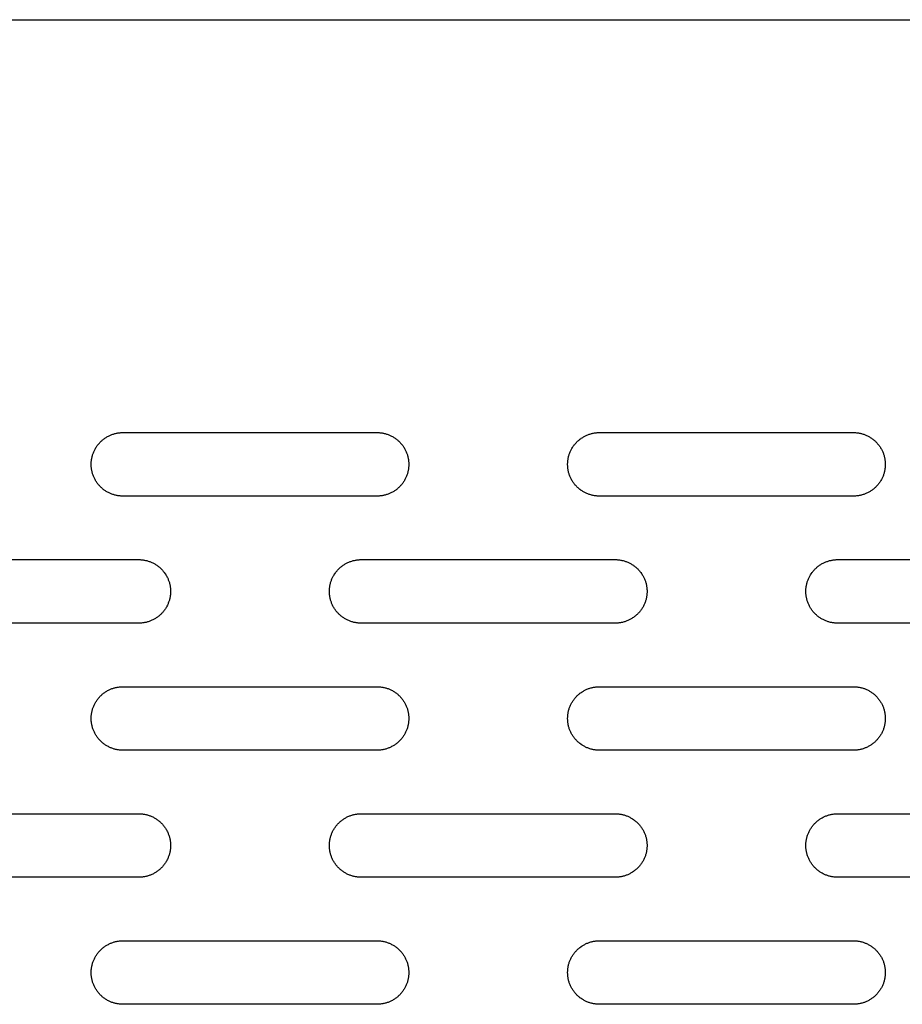
# Model space of a CAD drawing. Units: millimetres. Extents: x -3148 to 3039, y -1750 to 1750.
# Drawn here: x 753 to 892, y 95 to 250 of the extents above; entities that cross this region are included whole.
import ezdxf

# ---------------------------------------------------------------- set-up
doc = ezdxf.new("R2010")
doc.units = ezdxf.units.MM
doc.layers.add('FIT2005EZ', color=30, linetype='Continuous', true_color=0xff7f00)

msp = doc.modelspace()

# ---------------------------------------------------------------- linework, layer by layer
at = {"layer": 'FIT2005EZ', "color": 30, "lineweight": -3, "true_color": 0xff7f00}
for points in [[(-1010.71, 250), (1010.71, 250)], [(769.49, 175), (769.38, 175), (769.27, 175), (769.16, 175.01), (769.04, 175.02), (768.93, 175.03), (768.81, 175.05), (768.7, 175.06), (768.58, 175.08), (768.47, 175.11), (768.35, 175.13), (768.23, 175.16), (768.12, 175.19), (768, 175.23), (767.88, 175.27), (767.77, 175.31), (767.65, 175.35), (767.54, 175.4), (767.42, 175.45), (767.31, 175.5), (767.2, 175.56), (767.08, 175.62), (766.97, 175.68), (766.87, 175.75), (766.76, 175.82), (766.65, 175.89), (766.55, 175.96), (766.44, 176.04), (766.34, 176.12), (766.24, 176.2), (766.15, 176.29), (766.05, 176.37), (765.96, 176.46), (765.87, 176.56), (765.78, 176.65), (765.69, 176.75), (765.61, 176.85), (765.53, 176.95), (765.45, 177.05), (765.38, 177.16), (765.31, 177.26), (765.24, 177.37), (765.17, 177.48), (765.11, 177.59), (765.05, 177.7), (765, 177.82), (764.94, 177.93), (764.89, 178.04), (764.84, 178.16), (764.8, 178.28), (764.76, 178.39), (764.72, 178.51), (764.69, 178.62), (764.65, 178.74), (764.63, 178.86), (764.6, 178.97), (764.58, 179.09), (764.56, 179.21), (764.54, 179.32), (764.53, 179.44), (764.51, 179.55), (764.5, 179.66), (764.5, 179.78), (764.49, 179.89), (764.49, 180), (764.49, 180.11), (764.5, 180.22), (764.5, 180.34), (764.51, 180.45), (764.53, 180.56), (764.54, 180.68), (764.56, 180.79), (764.58, 180.91), (764.6, 181.03), (764.63, 181.14), (764.65, 181.26), (764.69, 181.38), (764.72, 181.49), (764.76, 181.61), (764.8, 181.72), (764.84, 181.84), (764.89, 181.96), (764.94, 182.07), (765, 182.18), (765.05, 182.3), (765.11, 182.41), (765.17, 182.52), (765.24, 182.63), (765.31, 182.74), (765.38, 182.84), (765.45, 182.95), (765.53, 183.05), (765.61, 183.15), (765.69, 183.25), (765.78, 183.35), (765.87, 183.44), (765.96, 183.54), (766.05, 183.63), (766.15, 183.71), (766.24, 183.8), (766.34, 183.88), (766.44, 183.96), (766.55, 184.04), (766.65, 184.11), (766.76, 184.18), (766.87, 184.25), (766.97, 184.32), (767.08, 184.38), (767.2, 184.44), (767.31, 184.5), (767.42, 184.55), (767.54, 184.6), (767.65, 184.65), (767.77, 184.69), (767.88, 184.73), (768, 184.77), (768.12, 184.81), (768.23, 184.84), (768.35, 184.87), (768.47, 184.89), (768.58, 184.92), (768.7, 184.94), (768.81, 184.95), (768.93, 184.97), (769.04, 184.98), (769.16, 184.99), (769.27, 185), (769.38, 185), (769.49, 185)], [(769.49, 185), (809.49, 185)], [(809.49, 185), (809.6, 185), (809.72, 185), (809.83, 184.99), (809.94, 184.98), (810.06, 184.97), (810.17, 184.95), (810.29, 184.94), (810.4, 184.92), (810.52, 184.89), (810.64, 184.87), (810.75, 184.84), (810.87, 184.81), (810.99, 184.77), (811.1, 184.73), (811.22, 184.69), (811.33, 184.65), (811.45, 184.6), (811.56, 184.55), (811.68, 184.5), (811.79, 184.44), (811.9, 184.38), (812.01, 184.32), (812.12, 184.25), (812.23, 184.18), (812.34, 184.11), (812.44, 184.04), (812.54, 183.96), (812.64, 183.88), (812.74, 183.8), (812.84, 183.71), (812.94, 183.63), (813.03, 183.54), (813.12, 183.44), (813.21, 183.35), (813.29, 183.25), (813.37, 183.15), (813.45, 183.05), (813.53, 182.95), (813.61, 182.84), (813.68, 182.74), (813.75, 182.63), (813.81, 182.52), (813.88, 182.41), (813.93, 182.3), (813.99, 182.18), (814.04, 182.07), (814.09, 181.96), (814.14, 181.84), (814.19, 181.72), (814.23, 181.61), (814.27, 181.49), (814.3, 181.38), (814.33, 181.26), (814.36, 181.14), (814.39, 181.03), (814.41, 180.91), (814.43, 180.79), (814.45, 180.68), (814.46, 180.56), (814.47, 180.45), (814.48, 180.34), (814.49, 180.22), (814.49, 180.11), (814.49, 180), (814.49, 179.89), (814.49, 179.78), (814.48, 179.66), (814.47, 179.55), (814.46, 179.44), (814.45, 179.32), (814.43, 179.21), (814.41, 179.09), (814.39, 178.97), (814.36, 178.86), (814.33, 178.74), (814.3, 178.62), (814.27, 178.51), (814.23, 178.39), (814.19, 178.28), (814.14, 178.16), (814.09, 178.04), (814.04, 177.93), (813.99, 177.82), (813.93, 177.7), (813.88, 177.59), (813.81, 177.48), (813.75, 177.37), (813.68, 177.26), (813.61, 177.16), (813.53, 177.05), (813.45, 176.95), (813.37, 176.85), (813.29, 176.75), (813.21, 176.65), (813.12, 176.56), (813.03, 176.46), (812.94, 176.37), (812.84, 176.29), (812.74, 176.2), (812.64, 176.12), (812.54, 176.04), (812.44, 175.96), (812.34, 175.89), (812.23, 175.82), (812.12, 175.75), (812.01, 175.68), (811.9, 175.62), (811.79, 175.56), (811.68, 175.5), (811.56, 175.45), (811.45, 175.4), (811.33, 175.35), (811.22, 175.31), (811.1, 175.27), (810.99, 175.23), (810.87, 175.19), (810.75, 175.16), (810.64, 175.13), (810.52, 175.11), (810.4, 175.08), (810.29, 175.06), (810.17, 175.05), (810.06, 175.03), (809.94, 175.02), (809.83, 175.01), (809.72, 175), (809.6, 175), (809.49, 175)], [(844.49, 175), (844.38, 175), (844.27, 175), (844.16, 175.01), (844.04, 175.02), (843.93, 175.03), (843.81, 175.05), (843.7, 175.06), (843.58, 175.08), (843.47, 175.11), (843.35, 175.13), (843.23, 175.16), (843.12, 175.19), (843, 175.23), (842.88, 175.27), (842.77, 175.31), (842.65, 175.35), (842.54, 175.4), (842.42, 175.45), (842.31, 175.5), (842.2, 175.56), (842.08, 175.62), (841.97, 175.68), (841.87, 175.75), (841.76, 175.82), (841.65, 175.89), (841.55, 175.96), (841.44, 176.04), (841.34, 176.12), (841.24, 176.2), (841.15, 176.29), (841.05, 176.37), (840.96, 176.46), (840.87, 176.56), (840.78, 176.65), (840.69, 176.75), (840.61, 176.85), (840.53, 176.95), (840.45, 177.05), (840.38, 177.16), (840.31, 177.26), (840.24, 177.37), (840.17, 177.48), (840.11, 177.59), (840.05, 177.7), (840, 177.82), (839.94, 177.93), (839.89, 178.04), (839.84, 178.16), (839.8, 178.28), (839.76, 178.39), (839.72, 178.51), (839.69, 178.62), (839.65, 178.74), (839.63, 178.86), (839.6, 178.97), (839.58, 179.09), (839.56, 179.21), (839.54, 179.32), (839.53, 179.44), (839.51, 179.55), (839.5, 179.66), (839.5, 179.78), (839.49, 179.89), (839.49, 180), (839.49, 180.11), (839.5, 180.22), (839.5, 180.34), (839.51, 180.45), (839.53, 180.56), (839.54, 180.68), (839.56, 180.79), (839.58, 180.91), (839.6, 181.03), (839.63, 181.14), (839.65, 181.26), (839.69, 181.38), (839.72, 181.49), (839.76, 181.61), (839.8, 181.72), (839.84, 181.84), (839.89, 181.96), (839.94, 182.07), (840, 182.18), (840.05, 182.3), (840.11, 182.41), (840.17, 182.52), (840.24, 182.63), (840.31, 182.74), (840.38, 182.84), (840.45, 182.95), (840.53, 183.05), (840.61, 183.15), (840.69, 183.25), (840.78, 183.35), (840.87, 183.44), (840.96, 183.54), (841.05, 183.63), (841.15, 183.71), (841.24, 183.8), (841.34, 183.88), (841.44, 183.96), (841.55, 184.04), (841.65, 184.11), (841.76, 184.18), (841.87, 184.25), (841.97, 184.32), (842.08, 184.38), (842.2, 184.44), (842.31, 184.5), (842.42, 184.55), (842.54, 184.6), (842.65, 184.65), (842.77, 184.69), (842.88, 184.73), (843, 184.77), (843.12, 184.81), (843.23, 184.84), (843.35, 184.87), (843.47, 184.89), (843.58, 184.92), (843.7, 184.94), (843.81, 184.95), (843.93, 184.97), (844.04, 184.98), (844.16, 184.99), (844.27, 185), (844.38, 185), (844.49, 185)], [(844.49, 185), (884.49, 185)], [(884.49, 185), (884.6, 185), (884.72, 185), (884.83, 184.99), (884.94, 184.98), (885.06, 184.97), (885.17, 184.95), (885.29, 184.94), (885.4, 184.92), (885.52, 184.89), (885.64, 184.87), (885.75, 184.84), (885.87, 184.81), (885.99, 184.77), (886.1, 184.73), (886.22, 184.69), (886.33, 184.65), (886.45, 184.6), (886.56, 184.55), (886.68, 184.5), (886.79, 184.44), (886.9, 184.38), (887.01, 184.32), (887.12, 184.25), (887.23, 184.18), (887.34, 184.11), (887.44, 184.04), (887.54, 183.96), (887.64, 183.88), (887.74, 183.8), (887.84, 183.71), (887.94, 183.63), (888.03, 183.54), (888.12, 183.44), (888.21, 183.35), (888.29, 183.25), (888.37, 183.15), (888.45, 183.05), (888.53, 182.95), (888.61, 182.84), (888.68, 182.74), (888.75, 182.63), (888.81, 182.52), (888.88, 182.41), (888.93, 182.3), (888.99, 182.18), (889.04, 182.07), (889.09, 181.96), (889.14, 181.84), (889.19, 181.72), (889.23, 181.61), (889.27, 181.49), (889.3, 181.38), (889.33, 181.26), (889.36, 181.14), (889.39, 181.03), (889.41, 180.91), (889.43, 180.79), (889.45, 180.68), (889.46, 180.56), (889.47, 180.45), (889.48, 180.34), (889.49, 180.22), (889.49, 180.11), (889.49, 180), (889.49, 179.89), (889.49, 179.78), (889.48, 179.66), (889.47, 179.55), (889.46, 179.44), (889.45, 179.32), (889.43, 179.21), (889.41, 179.09), (889.39, 178.97), (889.36, 178.86), (889.33, 178.74), (889.3, 178.62), (889.27, 178.51), (889.23, 178.39), (889.19, 178.28), (889.14, 178.16), (889.09, 178.04), (889.04, 177.93), (888.99, 177.82), (888.93, 177.7), (888.88, 177.59), (888.81, 177.48), (888.75, 177.37), (888.68, 177.26), (888.61, 177.16), (888.53, 177.05), (888.45, 176.95), (888.37, 176.85), (888.29, 176.75), (888.21, 176.65), (888.12, 176.56), (888.03, 176.46), (887.94, 176.37), (887.84, 176.29), (887.74, 176.2), (887.64, 176.12), (887.54, 176.04), (887.44, 175.96), (887.34, 175.89), (887.23, 175.82), (887.12, 175.75), (887.01, 175.68), (886.9, 175.62), (886.79, 175.56), (886.68, 175.5), (886.56, 175.45), (886.45, 175.4), (886.33, 175.35), (886.22, 175.31), (886.1, 175.27), (885.99, 175.23), (885.87, 175.19), (885.75, 175.16), (885.64, 175.13), (885.52, 175.11), (885.4, 175.08), (885.29, 175.06), (885.17, 175.05), (885.06, 175.03), (884.94, 175.02), (884.83, 175.01), (884.72, 175), (884.6, 175), (884.49, 175)], [(809.49, 175), (769.49, 175)], [(884.49, 175), (844.49, 175)], [(731.99, 165), (771.99, 165)], [(771.99, 165), (772.1, 165), (772.22, 165), (772.33, 164.99), (772.44, 164.98), (772.56, 164.97), (772.67, 164.95), (772.79, 164.94), (772.9, 164.92), (773.02, 164.89), (773.14, 164.87), (773.25, 164.84), (773.37, 164.81), (773.49, 164.77), (773.6, 164.73), (773.72, 164.69), (773.83, 164.65), (773.95, 164.6), (774.06, 164.55), (774.18, 164.5), (774.29, 164.44), (774.4, 164.38), (774.51, 164.32), (774.62, 164.25), (774.73, 164.18), (774.84, 164.11), (774.94, 164.04), (775.04, 163.96), (775.14, 163.88), (775.24, 163.8), (775.34, 163.71), (775.44, 163.63), (775.53, 163.54), (775.62, 163.44), (775.71, 163.35), (775.79, 163.25), (775.87, 163.15), (775.95, 163.05), (776.03, 162.95), (776.11, 162.84), (776.18, 162.74), (776.25, 162.63), (776.31, 162.52), (776.38, 162.41), (776.43, 162.3), (776.49, 162.18), (776.54, 162.07), (776.59, 161.96), (776.64, 161.84), (776.69, 161.72), (776.73, 161.61), (776.77, 161.49), (776.8, 161.38), (776.83, 161.26), (776.86, 161.14), (776.89, 161.03), (776.91, 160.91), (776.93, 160.79), (776.95, 160.68), (776.96, 160.56), (776.97, 160.45), (776.98, 160.34), (776.99, 160.22), (776.99, 160.11), (776.99, 160), (776.99, 159.89), (776.99, 159.78), (776.98, 159.66), (776.97, 159.55), (776.96, 159.44), (776.95, 159.32), (776.93, 159.21), (776.91, 159.09), (776.89, 158.97), (776.86, 158.86), (776.83, 158.74), (776.8, 158.62), (776.77, 158.51), (776.73, 158.39), (776.69, 158.28), (776.64, 158.16), (776.59, 158.04), (776.54, 157.93), (776.49, 157.82), (776.43, 157.7), (776.38, 157.59), (776.31, 157.48), (776.25, 157.37), (776.18, 157.26), (776.11, 157.16), (776.03, 157.05), (775.95, 156.95), (775.87, 156.85), (775.79, 156.75), (775.71, 156.65), (775.62, 156.56), (775.53, 156.46), (775.44, 156.37), (775.34, 156.29), (775.24, 156.2), (775.14, 156.12), (775.04, 156.04), (774.94, 155.96), (774.84, 155.89), (774.73, 155.82), (774.62, 155.75), (774.51, 155.68), (774.4, 155.62), (774.29, 155.56), (774.18, 155.5), (774.06, 155.45), (773.95, 155.4), (773.83, 155.35), (773.72, 155.31), (773.6, 155.27), (773.49, 155.23), (773.37, 155.19), (773.25, 155.16), (773.14, 155.13), (773.02, 155.11), (772.9, 155.08), (772.79, 155.06), (772.67, 155.05), (772.56, 155.03), (772.44, 155.02), (772.33, 155.01), (772.22, 155), (772.1, 155), (771.99, 155)], [(806.99, 155), (806.88, 155), (806.77, 155), (806.66, 155.01), (806.54, 155.02), (806.43, 155.03), (806.31, 155.05), (806.2, 155.06), (806.08, 155.08), (805.97, 155.11), (805.85, 155.13), (805.73, 155.16), (805.62, 155.19), (805.5, 155.23), (805.38, 155.27), (805.27, 155.31), (805.15, 155.35), (805.04, 155.4), (804.92, 155.45), (804.81, 155.5), (804.7, 155.56), (804.58, 155.62), (804.47, 155.68), (804.37, 155.75), (804.26, 155.82), (804.15, 155.89), (804.05, 155.96), (803.94, 156.04), (803.84, 156.12), (803.74, 156.2), (803.65, 156.29), (803.55, 156.37), (803.46, 156.46), (803.37, 156.56), (803.28, 156.65), (803.19, 156.75), (803.11, 156.85), (803.03, 156.95), (802.95, 157.05), (802.88, 157.16), (802.81, 157.26), (802.74, 157.37), (802.67, 157.48), (802.61, 157.59), (802.55, 157.7), (802.5, 157.82), (802.44, 157.93), (802.39, 158.04), (802.34, 158.16), (802.3, 158.28), (802.26, 158.39), (802.22, 158.51), (802.19, 158.62), (802.15, 158.74), (802.13, 158.86), (802.1, 158.97), (802.08, 159.09), (802.06, 159.21), (802.04, 159.32), (802.03, 159.44), (802.01, 159.55), (802, 159.66), (802, 159.78), (801.99, 159.89), (801.99, 160), (801.99, 160.11), (802, 160.22), (802, 160.34), (802.01, 160.45), (802.03, 160.56), (802.04, 160.68), (802.06, 160.79), (802.08, 160.91), (802.1, 161.03), (802.13, 161.14), (802.15, 161.26), (802.19, 161.38), (802.22, 161.49), (802.26, 161.61), (802.3, 161.72), (802.34, 161.84), (802.39, 161.96), (802.44, 162.07), (802.5, 162.18), (802.55, 162.3), (802.61, 162.41), (802.67, 162.52), (802.74, 162.63), (802.81, 162.74), (802.88, 162.84), (802.95, 162.95), (803.03, 163.05), (803.11, 163.15), (803.19, 163.25), (803.28, 163.35), (803.37, 163.44), (803.46, 163.54), (803.55, 163.63), (803.65, 163.71), (803.74, 163.8), (803.84, 163.88), (803.94, 163.96), (804.05, 164.04), (804.15, 164.11), (804.26, 164.18), (804.37, 164.25), (804.47, 164.32), (804.58, 164.38), (804.7, 164.44), (804.81, 164.5), (804.92, 164.55), (805.04, 164.6), (805.15, 164.65), (805.27, 164.69), (805.38, 164.73), (805.5, 164.77), (805.62, 164.81), (805.73, 164.84), (805.85, 164.87), (805.97, 164.89), (806.08, 164.92), (806.2, 164.94), (806.31, 164.95), (806.43, 164.97), (806.54, 164.98), (806.66, 164.99), (806.77, 165), (806.88, 165), (806.99, 165)], [(806.99, 165), (846.99, 165)], [(846.99, 165), (847.1, 165), (847.22, 165), (847.33, 164.99), (847.44, 164.98), (847.56, 164.97), (847.67, 164.95), (847.79, 164.94), (847.9, 164.92), (848.02, 164.89), (848.14, 164.87), (848.25, 164.84), (848.37, 164.81), (848.49, 164.77), (848.6, 164.73), (848.72, 164.69), (848.83, 164.65), (848.95, 164.6), (849.06, 164.55), (849.18, 164.5), (849.29, 164.44), (849.4, 164.38), (849.51, 164.32), (849.62, 164.25), (849.73, 164.18), (849.84, 164.11), (849.94, 164.04), (850.04, 163.96), (850.14, 163.88), (850.24, 163.8), (850.34, 163.71), (850.44, 163.63), (850.53, 163.54), (850.62, 163.44), (850.71, 163.35), (850.79, 163.25), (850.87, 163.15), (850.95, 163.05), (851.03, 162.95), (851.11, 162.84), (851.18, 162.74), (851.25, 162.63), (851.31, 162.52), (851.38, 162.41), (851.43, 162.3), (851.49, 162.18), (851.54, 162.07), (851.59, 161.96), (851.64, 161.84), (851.69, 161.72), (851.73, 161.61), (851.77, 161.49), (851.8, 161.38), (851.83, 161.26), (851.86, 161.14), (851.89, 161.03), (851.91, 160.91), (851.93, 160.79), (851.95, 160.68), (851.96, 160.56), (851.97, 160.45), (851.98, 160.34), (851.99, 160.22), (851.99, 160.11), (851.99, 160), (851.99, 159.89), (851.99, 159.78), (851.98, 159.66), (851.97, 159.55), (851.96, 159.44), (851.95, 159.32), (851.93, 159.21), (851.91, 159.09), (851.89, 158.97), (851.86, 158.86), (851.83, 158.74), (851.8, 158.62), (851.77, 158.51), (851.73, 158.39), (851.69, 158.28), (851.64, 158.16), (851.59, 158.04), (851.54, 157.93), (851.49, 157.82), (851.43, 157.7), (851.38, 157.59), (851.31, 157.48), (851.25, 157.37), (851.18, 157.26), (851.11, 157.16), (851.03, 157.05), (850.95, 156.95), (850.87, 156.85), (850.79, 156.75), (850.71, 156.65), (850.62, 156.56), (850.53, 156.46), (850.44, 156.37), (850.34, 156.29), (850.24, 156.2), (850.14, 156.12), (850.04, 156.04), (849.94, 155.96), (849.84, 155.89), (849.73, 155.82), (849.62, 155.75), (849.51, 155.68), (849.4, 155.62), (849.29, 155.56), (849.18, 155.5), (849.06, 155.45), (848.95, 155.4), (848.83, 155.35), (848.72, 155.31), (848.6, 155.27), (848.49, 155.23), (848.37, 155.19), (848.25, 155.16), (848.14, 155.13), (848.02, 155.11), (847.9, 155.08), (847.79, 155.06), (847.67, 155.05), (847.56, 155.03), (847.44, 155.02), (847.33, 155.01), (847.22, 155), (847.1, 155), (846.99, 155)], [(881.99, 155), (881.88, 155), (881.77, 155), (881.66, 155.01), (881.54, 155.02), (881.43, 155.03), (881.31, 155.05), (881.2, 155.06), (881.08, 155.08), (880.97, 155.11), (880.85, 155.13), (880.73, 155.16), (880.62, 155.19), (880.5, 155.23), (880.38, 155.27), (880.27, 155.31), (880.15, 155.35), (880.04, 155.4), (879.92, 155.45), (879.81, 155.5), (879.7, 155.56), (879.58, 155.62), (879.47, 155.68), (879.37, 155.75), (879.26, 155.82), (879.15, 155.89), (879.05, 155.96), (878.94, 156.04), (878.84, 156.12), (878.74, 156.2), (878.65, 156.29), (878.55, 156.37), (878.46, 156.46), (878.37, 156.56), (878.28, 156.65), (878.19, 156.75), (878.11, 156.85), (878.03, 156.95), (877.95, 157.05), (877.88, 157.16), (877.81, 157.26), (877.74, 157.37), (877.67, 157.48), (877.61, 157.59), (877.55, 157.7), (877.5, 157.82), (877.44, 157.93), (877.39, 158.04), (877.34, 158.16), (877.3, 158.28), (877.26, 158.39), (877.22, 158.51), (877.19, 158.62), (877.15, 158.74), (877.13, 158.86), (877.1, 158.97), (877.08, 159.09), (877.06, 159.21), (877.04, 159.32), (877.03, 159.44), (877.01, 159.55), (877, 159.66), (877, 159.78), (876.99, 159.89), (876.99, 160), (876.99, 160.11), (877, 160.22), (877, 160.34), (877.01, 160.45), (877.03, 160.56), (877.04, 160.68), (877.06, 160.79), (877.08, 160.91), (877.1, 161.03), (877.13, 161.14), (877.15, 161.26), (877.19, 161.38), (877.22, 161.49), (877.26, 161.61), (877.3, 161.72), (877.34, 161.84), (877.39, 161.96), (877.44, 162.07), (877.5, 162.18), (877.55, 162.3), (877.61, 162.41), (877.67, 162.52), (877.74, 162.63), (877.81, 162.74), (877.88, 162.84), (877.95, 162.95), (878.03, 163.05), (878.11, 163.15), (878.19, 163.25), (878.28, 163.35), (878.37, 163.44), (878.46, 163.54), (878.55, 163.63), (878.65, 163.71), (878.74, 163.8), (878.84, 163.88), (878.94, 163.96), (879.05, 164.04), (879.15, 164.11), (879.26, 164.18), (879.37, 164.25), (879.47, 164.32), (879.58, 164.38), (879.7, 164.44), (879.81, 164.5), (879.92, 164.55), (880.04, 164.6), (880.15, 164.65), (880.27, 164.69), (880.38, 164.73), (880.5, 164.77), (880.62, 164.81), (880.73, 164.84), (880.85, 164.87), (880.97, 164.89), (881.08, 164.92), (881.2, 164.94), (881.31, 164.95), (881.43, 164.97), (881.54, 164.98), (881.66, 164.99), (881.77, 165), (881.88, 165), (881.99, 165)], [(881.99, 165), (921.99, 165)], [(771.99, 155), (731.99, 155)], [(846.99, 155), (806.99, 155)], [(921.99, 155), (881.99, 155)], [(769.49, 135), (769.38, 135), (769.27, 135), (769.16, 135.01), (769.04, 135.02), (768.93, 135.03), (768.81, 135.05), (768.7, 135.06), (768.58, 135.08), (768.47, 135.11), (768.35, 135.13), (768.23, 135.16), (768.12, 135.19), (768, 135.23), (767.88, 135.27), (767.77, 135.31), (767.65, 135.35), (767.54, 135.4), (767.42, 135.45), (767.31, 135.5), (767.2, 135.56), (767.08, 135.62), (766.97, 135.68), (766.87, 135.75), (766.76, 135.82), (766.65, 135.89), (766.55, 135.96), (766.44, 136.04), (766.34, 136.12), (766.24, 136.2), (766.15, 136.29), (766.05, 136.37), (765.96, 136.46), (765.87, 136.56), (765.78, 136.65), (765.69, 136.75), (765.61, 136.85), (765.53, 136.95), (765.45, 137.05), (765.38, 137.16), (765.31, 137.26), (765.24, 137.37), (765.17, 137.48), (765.11, 137.59), (765.05, 137.7), (765, 137.82), (764.94, 137.93), (764.89, 138.04), (764.84, 138.16), (764.8, 138.28), (764.76, 138.39), (764.72, 138.51), (764.69, 138.62), (764.65, 138.74), (764.63, 138.86), (764.6, 138.97), (764.58, 139.09), (764.56, 139.21), (764.54, 139.32), (764.53, 139.44), (764.51, 139.55), (764.5, 139.66), (764.5, 139.78), (764.49, 139.89), (764.49, 140), (764.49, 140.11), (764.5, 140.22), (764.5, 140.34), (764.51, 140.45), (764.53, 140.56), (764.54, 140.68), (764.56, 140.79), (764.58, 140.91), (764.6, 141.03), (764.63, 141.14), (764.65, 141.26), (764.69, 141.38), (764.72, 141.49), (764.76, 141.61), (764.8, 141.72), (764.84, 141.84), (764.89, 141.96), (764.94, 142.07), (765, 142.18), (765.05, 142.3), (765.11, 142.41), (765.17, 142.52), (765.24, 142.63), (765.31, 142.74), (765.38, 142.84), (765.45, 142.95), (765.53, 143.05), (765.61, 143.15), (765.69, 143.25), (765.78, 143.35), (765.87, 143.44), (765.96, 143.54), (766.05, 143.63), (766.15, 143.71), (766.24, 143.8), (766.34, 143.88), (766.44, 143.96), (766.55, 144.04), (766.65, 144.11), (766.76, 144.18), (766.87, 144.25), (766.97, 144.32), (767.08, 144.38), (767.2, 144.44), (767.31, 144.5), (767.42, 144.55), (767.54, 144.6), (767.65, 144.65), (767.77, 144.69), (767.88, 144.73), (768, 144.77), (768.12, 144.81), (768.23, 144.84), (768.35, 144.87), (768.47, 144.89), (768.58, 144.92), (768.7, 144.94), (768.81, 144.95), (768.93, 144.97), (769.04, 144.98), (769.16, 144.99), (769.27, 145), (769.38, 145), (769.49, 145)], [(769.49, 145), (809.49, 145)], [(809.49, 145), (809.6, 145), (809.72, 145), (809.83, 144.99), (809.94, 144.98), (810.06, 144.97), (810.17, 144.95), (810.29, 144.94), (810.4, 144.92), (810.52, 144.89), (810.64, 144.87), (810.75, 144.84), (810.87, 144.81), (810.99, 144.77), (811.1, 144.73), (811.22, 144.69), (811.33, 144.65), (811.45, 144.6), (811.56, 144.55), (811.68, 144.5), (811.79, 144.44), (811.9, 144.38), (812.01, 144.32), (812.12, 144.25), (812.23, 144.18), (812.34, 144.11), (812.44, 144.04), (812.54, 143.96), (812.64, 143.88), (812.74, 143.8), (812.84, 143.71), (812.94, 143.63), (813.03, 143.54), (813.12, 143.44), (813.21, 143.35), (813.29, 143.25), (813.37, 143.15), (813.45, 143.05), (813.53, 142.95), (813.61, 142.84), (813.68, 142.74), (813.75, 142.63), (813.81, 142.52), (813.88, 142.41), (813.93, 142.3), (813.99, 142.18), (814.04, 142.07), (814.09, 141.96), (814.14, 141.84), (814.19, 141.72), (814.23, 141.61), (814.27, 141.49), (814.3, 141.38), (814.33, 141.26), (814.36, 141.14), (814.39, 141.03), (814.41, 140.91), (814.43, 140.79), (814.45, 140.68), (814.46, 140.56), (814.47, 140.45), (814.48, 140.34), (814.49, 140.22), (814.49, 140.11), (814.49, 140), (814.49, 139.89), (814.49, 139.78), (814.48, 139.66), (814.47, 139.55), (814.46, 139.44), (814.45, 139.32), (814.43, 139.21), (814.41, 139.09), (814.39, 138.97), (814.36, 138.86), (814.33, 138.74), (814.3, 138.62), (814.27, 138.51), (814.23, 138.39), (814.19, 138.28), (814.14, 138.16), (814.09, 138.04), (814.04, 137.93), (813.99, 137.82), (813.93, 137.7), (813.88, 137.59), (813.81, 137.48), (813.75, 137.37), (813.68, 137.26), (813.61, 137.16), (813.53, 137.05), (813.45, 136.95), (813.37, 136.85), (813.29, 136.75), (813.21, 136.65), (813.12, 136.56), (813.03, 136.46), (812.94, 136.37), (812.84, 136.29), (812.74, 136.2), (812.64, 136.12), (812.54, 136.04), (812.44, 135.96), (812.34, 135.89), (812.23, 135.82), (812.12, 135.75), (812.01, 135.68), (811.9, 135.62), (811.79, 135.56), (811.68, 135.5), (811.56, 135.45), (811.45, 135.4), (811.33, 135.35), (811.22, 135.31), (811.1, 135.27), (810.99, 135.23), (810.87, 135.19), (810.75, 135.16), (810.64, 135.13), (810.52, 135.11), (810.4, 135.08), (810.29, 135.06), (810.17, 135.05), (810.06, 135.03), (809.94, 135.02), (809.83, 135.01), (809.72, 135), (809.6, 135), (809.49, 135)], [(844.49, 135), (844.38, 135), (844.27, 135), (844.16, 135.01), (844.04, 135.02), (843.93, 135.03), (843.81, 135.05), (843.7, 135.06), (843.58, 135.08), (843.47, 135.11), (843.35, 135.13), (843.23, 135.16), (843.12, 135.19), (843, 135.23), (842.88, 135.27), (842.77, 135.31), (842.65, 135.35), (842.54, 135.4), (842.42, 135.45), (842.31, 135.5), (842.2, 135.56), (842.08, 135.62), (841.97, 135.68), (841.87, 135.75), (841.76, 135.82), (841.65, 135.89), (841.55, 135.96), (841.44, 136.04), (841.34, 136.12), (841.24, 136.2), (841.15, 136.29), (841.05, 136.37), (840.96, 136.46), (840.87, 136.56), (840.78, 136.65), (840.69, 136.75), (840.61, 136.85), (840.53, 136.95), (840.45, 137.05), (840.38, 137.16), (840.31, 137.26), (840.24, 137.37), (840.17, 137.48), (840.11, 137.59), (840.05, 137.7), (840, 137.82), (839.94, 137.93), (839.89, 138.04), (839.84, 138.16), (839.8, 138.28), (839.76, 138.39), (839.72, 138.51), (839.69, 138.62), (839.65, 138.74), (839.63, 138.86), (839.6, 138.97), (839.58, 139.09), (839.56, 139.21), (839.54, 139.32), (839.53, 139.44), (839.51, 139.55), (839.5, 139.66), (839.5, 139.78), (839.49, 139.89), (839.49, 140), (839.49, 140.11), (839.5, 140.22), (839.5, 140.34), (839.51, 140.45), (839.53, 140.56), (839.54, 140.68), (839.56, 140.79), (839.58, 140.91), (839.6, 141.03), (839.63, 141.14), (839.65, 141.26), (839.69, 141.38), (839.72, 141.49), (839.76, 141.61), (839.8, 141.72), (839.84, 141.84), (839.89, 141.96), (839.94, 142.07), (840, 142.18), (840.05, 142.3), (840.11, 142.41), (840.17, 142.52), (840.24, 142.63), (840.31, 142.74), (840.38, 142.84), (840.45, 142.95), (840.53, 143.05), (840.61, 143.15), (840.69, 143.25), (840.78, 143.35), (840.87, 143.44), (840.96, 143.54), (841.05, 143.63), (841.15, 143.71), (841.24, 143.8), (841.34, 143.88), (841.44, 143.96), (841.55, 144.04), (841.65, 144.11), (841.76, 144.18), (841.87, 144.25), (841.97, 144.32), (842.08, 144.38), (842.2, 144.44), (842.31, 144.5), (842.42, 144.55), (842.54, 144.6), (842.65, 144.65), (842.77, 144.69), (842.88, 144.73), (843, 144.77), (843.12, 144.81), (843.23, 144.84), (843.35, 144.87), (843.47, 144.89), (843.58, 144.92), (843.7, 144.94), (843.81, 144.95), (843.93, 144.97), (844.04, 144.98), (844.16, 144.99), (844.27, 145), (844.38, 145), (844.49, 145)], [(844.49, 145), (884.49, 145)], [(884.49, 145), (884.6, 145), (884.72, 145), (884.83, 144.99), (884.94, 144.98), (885.06, 144.97), (885.17, 144.95), (885.29, 144.94), (885.4, 144.92), (885.52, 144.89), (885.64, 144.87), (885.75, 144.84), (885.87, 144.81), (885.99, 144.77), (886.1, 144.73), (886.22, 144.69), (886.33, 144.65), (886.45, 144.6), (886.56, 144.55), (886.68, 144.5), (886.79, 144.44), (886.9, 144.38), (887.01, 144.32), (887.12, 144.25), (887.23, 144.18), (887.34, 144.11), (887.44, 144.04), (887.54, 143.96), (887.64, 143.88), (887.74, 143.8), (887.84, 143.71), (887.94, 143.63), (888.03, 143.54), (888.12, 143.44), (888.21, 143.35), (888.29, 143.25), (888.37, 143.15), (888.45, 143.05), (888.53, 142.95), (888.61, 142.84), (888.68, 142.74), (888.75, 142.63), (888.81, 142.52), (888.88, 142.41), (888.93, 142.3), (888.99, 142.18), (889.04, 142.07), (889.09, 141.96), (889.14, 141.84), (889.19, 141.72), (889.23, 141.61), (889.27, 141.49), (889.3, 141.38), (889.33, 141.26), (889.36, 141.14), (889.39, 141.03), (889.41, 140.91), (889.43, 140.79), (889.45, 140.68), (889.46, 140.56), (889.47, 140.45), (889.48, 140.34), (889.49, 140.22), (889.49, 140.11), (889.49, 140), (889.49, 139.89), (889.49, 139.78), (889.48, 139.66), (889.47, 139.55), (889.46, 139.44), (889.45, 139.32), (889.43, 139.21), (889.41, 139.09), (889.39, 138.97), (889.36, 138.86), (889.33, 138.74), (889.3, 138.62), (889.27, 138.51), (889.23, 138.39), (889.19, 138.28), (889.14, 138.16), (889.09, 138.04), (889.04, 137.93), (888.99, 137.82), (888.93, 137.7), (888.88, 137.59), (888.81, 137.48), (888.75, 137.37), (888.68, 137.26), (888.61, 137.16), (888.53, 137.05), (888.45, 136.95), (888.37, 136.85), (888.29, 136.75), (888.21, 136.65), (888.12, 136.56), (888.03, 136.46), (887.94, 136.37), (887.84, 136.29), (887.74, 136.2), (887.64, 136.12), (887.54, 136.04), (887.44, 135.96), (887.34, 135.89), (887.23, 135.82), (887.12, 135.75), (887.01, 135.68), (886.9, 135.62), (886.79, 135.56), (886.68, 135.5), (886.56, 135.45), (886.45, 135.4), (886.33, 135.35), (886.22, 135.31), (886.1, 135.27), (885.99, 135.23), (885.87, 135.19), (885.75, 135.16), (885.64, 135.13), (885.52, 135.11), (885.4, 135.08), (885.29, 135.06), (885.17, 135.05), (885.06, 135.03), (884.94, 135.02), (884.83, 135.01), (884.72, 135), (884.6, 135), (884.49, 135)], [(809.49, 135), (769.49, 135)], [(884.49, 135), (844.49, 135)], [(731.99, 125), (771.99, 125)], [(771.99, 125), (772.1, 125), (772.22, 125), (772.33, 124.99), (772.44, 124.98), (772.56, 124.97), (772.67, 124.95), (772.79, 124.94), (772.9, 124.92), (773.02, 124.89), (773.14, 124.87), (773.25, 124.84), (773.37, 124.81), (773.49, 124.77), (773.6, 124.73), (773.72, 124.69), (773.83, 124.65), (773.95, 124.6), (774.06, 124.55), (774.18, 124.5), (774.29, 124.44), (774.4, 124.38), (774.51, 124.32), (774.62, 124.25), (774.73, 124.18), (774.84, 124.11), (774.94, 124.04), (775.04, 123.96), (775.14, 123.88), (775.24, 123.8), (775.34, 123.71), (775.44, 123.63), (775.53, 123.54), (775.62, 123.44), (775.71, 123.35), (775.79, 123.25), (775.87, 123.15), (775.95, 123.05), (776.03, 122.95), (776.11, 122.84), (776.18, 122.74), (776.25, 122.63), (776.31, 122.52), (776.38, 122.41), (776.43, 122.3), (776.49, 122.18), (776.54, 122.07), (776.59, 121.96), (776.64, 121.84), (776.69, 121.72), (776.73, 121.61), (776.77, 121.49), (776.8, 121.38), (776.83, 121.26), (776.86, 121.14), (776.89, 121.03), (776.91, 120.91), (776.93, 120.79), (776.95, 120.68), (776.96, 120.56), (776.97, 120.45), (776.98, 120.34), (776.99, 120.22), (776.99, 120.11), (776.99, 120), (776.99, 119.89), (776.99, 119.78), (776.98, 119.66), (776.97, 119.55), (776.96, 119.44), (776.95, 119.32), (776.93, 119.21), (776.91, 119.09), (776.89, 118.97), (776.86, 118.86), (776.83, 118.74), (776.8, 118.62), (776.77, 118.51), (776.73, 118.39), (776.69, 118.28), (776.64, 118.16), (776.59, 118.04), (776.54, 117.93), (776.49, 117.82), (776.43, 117.7), (776.38, 117.59), (776.31, 117.48), (776.25, 117.37), (776.18, 117.26), (776.11, 117.16), (776.03, 117.05), (775.95, 116.95), (775.87, 116.85), (775.79, 116.75), (775.71, 116.65), (775.62, 116.56), (775.53, 116.46), (775.44, 116.37), (775.34, 116.29), (775.24, 116.2), (775.14, 116.12), (775.04, 116.04), (774.94, 115.96), (774.84, 115.89), (774.73, 115.82), (774.62, 115.75), (774.51, 115.68), (774.4, 115.62), (774.29, 115.56), (774.18, 115.5), (774.06, 115.45), (773.95, 115.4), (773.83, 115.35), (773.72, 115.31), (773.6, 115.27), (773.49, 115.23), (773.37, 115.19), (773.25, 115.16), (773.14, 115.13), (773.02, 115.11), (772.9, 115.08), (772.79, 115.06), (772.67, 115.05), (772.56, 115.03), (772.44, 115.02), (772.33, 115.01), (772.22, 115), (772.1, 115), (771.99, 115)], [(806.99, 115), (806.88, 115), (806.77, 115), (806.66, 115.01), (806.54, 115.02), (806.43, 115.03), (806.31, 115.05), (806.2, 115.06), (806.08, 115.08), (805.97, 115.11), (805.85, 115.13), (805.73, 115.16), (805.62, 115.19), (805.5, 115.23), (805.38, 115.27), (805.27, 115.31), (805.15, 115.35), (805.04, 115.4), (804.92, 115.45), (804.81, 115.5), (804.7, 115.56), (804.58, 115.62), (804.47, 115.68), (804.37, 115.75), (804.26, 115.82), (804.15, 115.89), (804.05, 115.96), (803.94, 116.04), (803.84, 116.12), (803.74, 116.2), (803.65, 116.29), (803.55, 116.37), (803.46, 116.46), (803.37, 116.56), (803.28, 116.65), (803.19, 116.75), (803.11, 116.85), (803.03, 116.95), (802.95, 117.05), (802.88, 117.16), (802.81, 117.26), (802.74, 117.37), (802.67, 117.48), (802.61, 117.59), (802.55, 117.7), (802.5, 117.82), (802.44, 117.93), (802.39, 118.04), (802.34, 118.16), (802.3, 118.28), (802.26, 118.39), (802.22, 118.51), (802.19, 118.62), (802.15, 118.74), (802.13, 118.86), (802.1, 118.97), (802.08, 119.09), (802.06, 119.21), (802.04, 119.32), (802.03, 119.44), (802.01, 119.55), (802, 119.66), (802, 119.78), (801.99, 119.89), (801.99, 120), (801.99, 120.11), (802, 120.22), (802, 120.34), (802.01, 120.45), (802.03, 120.56), (802.04, 120.68), (802.06, 120.79), (802.08, 120.91), (802.1, 121.03), (802.13, 121.14), (802.15, 121.26), (802.19, 121.38), (802.22, 121.49), (802.26, 121.61), (802.3, 121.72), (802.34, 121.84), (802.39, 121.96), (802.44, 122.07), (802.5, 122.18), (802.55, 122.3), (802.61, 122.41), (802.67, 122.52), (802.74, 122.63), (802.81, 122.74), (802.88, 122.84), (802.95, 122.95), (803.03, 123.05), (803.11, 123.15), (803.19, 123.25), (803.28, 123.35), (803.37, 123.44), (803.46, 123.54), (803.55, 123.63), (803.65, 123.71), (803.74, 123.8), (803.84, 123.88), (803.94, 123.96), (804.05, 124.04), (804.15, 124.11), (804.26, 124.18), (804.37, 124.25), (804.47, 124.32), (804.58, 124.38), (804.7, 124.44), (804.81, 124.5), (804.92, 124.55), (805.04, 124.6), (805.15, 124.65), (805.27, 124.69), (805.38, 124.73), (805.5, 124.77), (805.62, 124.81), (805.73, 124.84), (805.85, 124.87), (805.97, 124.89), (806.08, 124.92), (806.2, 124.94), (806.31, 124.95), (806.43, 124.97), (806.54, 124.98), (806.66, 124.99), (806.77, 125), (806.88, 125), (806.99, 125)], [(806.99, 125), (846.99, 125)], [(846.99, 125), (847.1, 125), (847.22, 125), (847.33, 124.99), (847.44, 124.98), (847.56, 124.97), (847.67, 124.95), (847.79, 124.94), (847.9, 124.92), (848.02, 124.89), (848.14, 124.87), (848.25, 124.84), (848.37, 124.81), (848.49, 124.77), (848.6, 124.73), (848.72, 124.69), (848.83, 124.65), (848.95, 124.6), (849.06, 124.55), (849.18, 124.5), (849.29, 124.44), (849.4, 124.38), (849.51, 124.32), (849.62, 124.25), (849.73, 124.18), (849.84, 124.11), (849.94, 124.04), (850.04, 123.96), (850.14, 123.88), (850.24, 123.8), (850.34, 123.71), (850.44, 123.63), (850.53, 123.54), (850.62, 123.44), (850.71, 123.35), (850.79, 123.25), (850.87, 123.15), (850.95, 123.05), (851.03, 122.95), (851.11, 122.84), (851.18, 122.74), (851.25, 122.63), (851.31, 122.52), (851.38, 122.41), (851.43, 122.3), (851.49, 122.18), (851.54, 122.07), (851.59, 121.96), (851.64, 121.84), (851.69, 121.72), (851.73, 121.61), (851.77, 121.49), (851.8, 121.38), (851.83, 121.26), (851.86, 121.14), (851.89, 121.03), (851.91, 120.91), (851.93, 120.79), (851.95, 120.68), (851.96, 120.56), (851.97, 120.45), (851.98, 120.34), (851.99, 120.22), (851.99, 120.11), (851.99, 120), (851.99, 119.89), (851.99, 119.78), (851.98, 119.66), (851.97, 119.55), (851.96, 119.44), (851.95, 119.32), (851.93, 119.21), (851.91, 119.09), (851.89, 118.97), (851.86, 118.86), (851.83, 118.74), (851.8, 118.62), (851.77, 118.51), (851.73, 118.39), (851.69, 118.28), (851.64, 118.16), (851.59, 118.04), (851.54, 117.93), (851.49, 117.82), (851.43, 117.7), (851.38, 117.59), (851.31, 117.48), (851.25, 117.37), (851.18, 117.26), (851.11, 117.16), (851.03, 117.05), (850.95, 116.95), (850.87, 116.85), (850.79, 116.75), (850.71, 116.65), (850.62, 116.56), (850.53, 116.46), (850.44, 116.37), (850.34, 116.29), (850.24, 116.2), (850.14, 116.12), (850.04, 116.04), (849.94, 115.96), (849.84, 115.89), (849.73, 115.82), (849.62, 115.75), (849.51, 115.68), (849.4, 115.62), (849.29, 115.56), (849.18, 115.5), (849.06, 115.45), (848.95, 115.4), (848.83, 115.35), (848.72, 115.31), (848.6, 115.27), (848.49, 115.23), (848.37, 115.19), (848.25, 115.16), (848.14, 115.13), (848.02, 115.11), (847.9, 115.08), (847.79, 115.06), (847.67, 115.05), (847.56, 115.03), (847.44, 115.02), (847.33, 115.01), (847.22, 115), (847.1, 115), (846.99, 115)], [(881.99, 115), (881.88, 115), (881.77, 115), (881.66, 115.01), (881.54, 115.02), (881.43, 115.03), (881.31, 115.05), (881.2, 115.06), (881.08, 115.08), (880.97, 115.11), (880.85, 115.13), (880.73, 115.16), (880.62, 115.19), (880.5, 115.23), (880.38, 115.27), (880.27, 115.31), (880.15, 115.35), (880.04, 115.4), (879.92, 115.45), (879.81, 115.5), (879.7, 115.56), (879.58, 115.62), (879.47, 115.68), (879.37, 115.75), (879.26, 115.82), (879.15, 115.89), (879.05, 115.96), (878.94, 116.04), (878.84, 116.12), (878.74, 116.2), (878.65, 116.29), (878.55, 116.37), (878.46, 116.46), (878.37, 116.56), (878.28, 116.65), (878.19, 116.75), (878.11, 116.85), (878.03, 116.95), (877.95, 117.05), (877.88, 117.16), (877.81, 117.26), (877.74, 117.37), (877.67, 117.48), (877.61, 117.59), (877.55, 117.7), (877.5, 117.82), (877.44, 117.93), (877.39, 118.04), (877.34, 118.16), (877.3, 118.28), (877.26, 118.39), (877.22, 118.51), (877.19, 118.62), (877.15, 118.74), (877.13, 118.86), (877.1, 118.97), (877.08, 119.09), (877.06, 119.21), (877.04, 119.32), (877.03, 119.44), (877.01, 119.55), (877, 119.66), (877, 119.78), (876.99, 119.89), (876.99, 120), (876.99, 120.11), (877, 120.22), (877, 120.34), (877.01, 120.45), (877.03, 120.56), (877.04, 120.68), (877.06, 120.79), (877.08, 120.91), (877.1, 121.03), (877.13, 121.14), (877.15, 121.26), (877.19, 121.38), (877.22, 121.49), (877.26, 121.61), (877.3, 121.72), (877.34, 121.84), (877.39, 121.96), (877.44, 122.07), (877.5, 122.18), (877.55, 122.3), (877.61, 122.41), (877.67, 122.52), (877.74, 122.63), (877.81, 122.74), (877.88, 122.84), (877.95, 122.95), (878.03, 123.05), (878.11, 123.15), (878.19, 123.25), (878.28, 123.35), (878.37, 123.44), (878.46, 123.54), (878.55, 123.63), (878.65, 123.71), (878.74, 123.8), (878.84, 123.88), (878.94, 123.96), (879.05, 124.04), (879.15, 124.11), (879.26, 124.18), (879.37, 124.25), (879.47, 124.32), (879.58, 124.38), (879.7, 124.44), (879.81, 124.5), (879.92, 124.55), (880.04, 124.6), (880.15, 124.65), (880.27, 124.69), (880.38, 124.73), (880.5, 124.77), (880.62, 124.81), (880.73, 124.84), (880.85, 124.87), (880.97, 124.89), (881.08, 124.92), (881.2, 124.94), (881.31, 124.95), (881.43, 124.97), (881.54, 124.98), (881.66, 124.99), (881.77, 125), (881.88, 125), (881.99, 125)], [(881.99, 125), (921.99, 125)], [(771.99, 115), (731.99, 115)], [(846.99, 115), (806.99, 115)], [(921.99, 115), (881.99, 115)], [(769.49, 95), (769.38, 95), (769.27, 95), (769.16, 95.01), (769.04, 95.02), (768.93, 95.03), (768.81, 95.05), (768.7, 95.06), (768.58, 95.08), (768.47, 95.11), (768.35, 95.13), (768.23, 95.16), (768.12, 95.19), (768, 95.23), (767.88, 95.27), (767.77, 95.31), (767.65, 95.35), (767.54, 95.4), (767.42, 95.45), (767.31, 95.5), (767.2, 95.56), (767.08, 95.62), (766.97, 95.68), (766.87, 95.75), (766.76, 95.82), (766.65, 95.89), (766.55, 95.96), (766.44, 96.04), (766.34, 96.12), (766.24, 96.2), (766.15, 96.29), (766.05, 96.37), (765.96, 96.46), (765.87, 96.56), (765.78, 96.65), (765.69, 96.75), (765.61, 96.85), (765.53, 96.95), (765.45, 97.05), (765.38, 97.16), (765.31, 97.26), (765.24, 97.37), (765.17, 97.48), (765.11, 97.59), (765.05, 97.7), (765, 97.82), (764.94, 97.93), (764.89, 98.04), (764.84, 98.16), (764.8, 98.28), (764.76, 98.39), (764.72, 98.51), (764.69, 98.62), (764.65, 98.74), (764.63, 98.86), (764.6, 98.97), (764.58, 99.09), (764.56, 99.21), (764.54, 99.32), (764.53, 99.44), (764.51, 99.55), (764.5, 99.66), (764.5, 99.78), (764.49, 99.89), (764.49, 100), (764.49, 100.11), (764.5, 100.22), (764.5, 100.34), (764.51, 100.45), (764.53, 100.56), (764.54, 100.68), (764.56, 100.79), (764.58, 100.91), (764.6, 101.03), (764.63, 101.14), (764.65, 101.26), (764.69, 101.38), (764.72, 101.49), (764.76, 101.61), (764.8, 101.72), (764.84, 101.84), (764.89, 101.96), (764.94, 102.07), (765, 102.18), (765.05, 102.3), (765.11, 102.41), (765.17, 102.52), (765.24, 102.63), (765.31, 102.74), (765.38, 102.84), (765.45, 102.95), (765.53, 103.05), (765.61, 103.15), (765.69, 103.25), (765.78, 103.35), (765.87, 103.44), (765.96, 103.54), (766.05, 103.63), (766.15, 103.71), (766.24, 103.8), (766.34, 103.88), (766.44, 103.96), (766.55, 104.04), (766.65, 104.11), (766.76, 104.18), (766.87, 104.25), (766.97, 104.32), (767.08, 104.38), (767.2, 104.44), (767.31, 104.5), (767.42, 104.55), (767.54, 104.6), (767.65, 104.65), (767.77, 104.69), (767.88, 104.73), (768, 104.77), (768.12, 104.81), (768.23, 104.84), (768.35, 104.87), (768.47, 104.89), (768.58, 104.92), (768.7, 104.94), (768.81, 104.95), (768.93, 104.97), (769.04, 104.98), (769.16, 104.99), (769.27, 105), (769.38, 105), (769.49, 105)], [(769.49, 105), (809.49, 105)], [(809.49, 105), (809.6, 105), (809.72, 105), (809.83, 104.99), (809.94, 104.98), (810.06, 104.97), (810.17, 104.95), (810.29, 104.94), (810.4, 104.92), (810.52, 104.89), (810.64, 104.87), (810.75, 104.84), (810.87, 104.81), (810.99, 104.77), (811.1, 104.73), (811.22, 104.69), (811.33, 104.65), (811.45, 104.6), (811.56, 104.55), (811.68, 104.5), (811.79, 104.44), (811.9, 104.38), (812.01, 104.32), (812.12, 104.25), (812.23, 104.18), (812.34, 104.11), (812.44, 104.04), (812.54, 103.96), (812.64, 103.88), (812.74, 103.8), (812.84, 103.71), (812.94, 103.63), (813.03, 103.54), (813.12, 103.44), (813.21, 103.35), (813.29, 103.25), (813.37, 103.15), (813.45, 103.05), (813.53, 102.95), (813.61, 102.84), (813.68, 102.74), (813.75, 102.63), (813.81, 102.52), (813.88, 102.41), (813.93, 102.3), (813.99, 102.18), (814.04, 102.07), (814.09, 101.96), (814.14, 101.84), (814.19, 101.72), (814.23, 101.61), (814.27, 101.49), (814.3, 101.38), (814.33, 101.26), (814.36, 101.14), (814.39, 101.03), (814.41, 100.91), (814.43, 100.79), (814.45, 100.68), (814.46, 100.56), (814.47, 100.45), (814.48, 100.34), (814.49, 100.22), (814.49, 100.11), (814.49, 100), (814.49, 99.89), (814.49, 99.78), (814.48, 99.66), (814.47, 99.55), (814.46, 99.44), (814.45, 99.32), (814.43, 99.21), (814.41, 99.09), (814.39, 98.97), (814.36, 98.86), (814.33, 98.74), (814.3, 98.62), (814.27, 98.51), (814.23, 98.39), (814.19, 98.28), (814.14, 98.16), (814.09, 98.04), (814.04, 97.93), (813.99, 97.82), (813.93, 97.7), (813.88, 97.59), (813.81, 97.48), (813.75, 97.37), (813.68, 97.26), (813.61, 97.16), (813.53, 97.05), (813.45, 96.95), (813.37, 96.85), (813.29, 96.75), (813.21, 96.65), (813.12, 96.56), (813.03, 96.46), (812.94, 96.37), (812.84, 96.29), (812.74, 96.2), (812.64, 96.12), (812.54, 96.04), (812.44, 95.96), (812.34, 95.89), (812.23, 95.82), (812.12, 95.75), (812.01, 95.68), (811.9, 95.62), (811.79, 95.56), (811.68, 95.5), (811.56, 95.45), (811.45, 95.4), (811.33, 95.35), (811.22, 95.31), (811.1, 95.27), (810.99, 95.23), (810.87, 95.19), (810.75, 95.16), (810.64, 95.13), (810.52, 95.11), (810.4, 95.08), (810.29, 95.06), (810.17, 95.05), (810.06, 95.03), (809.94, 95.02), (809.83, 95.01), (809.72, 95), (809.6, 95), (809.49, 95)], [(844.49, 95), (844.38, 95), (844.27, 95), (844.16, 95.01), (844.04, 95.02), (843.93, 95.03), (843.81, 95.05), (843.7, 95.06), (843.58, 95.08), (843.47, 95.11), (843.35, 95.13), (843.23, 95.16), (843.12, 95.19), (843, 95.23), (842.88, 95.27), (842.77, 95.31), (842.65, 95.35), (842.54, 95.4), (842.42, 95.45), (842.31, 95.5), (842.2, 95.56), (842.08, 95.62), (841.97, 95.68), (841.87, 95.75), (841.76, 95.82), (841.65, 95.89), (841.55, 95.96), (841.44, 96.04), (841.34, 96.12), (841.24, 96.2), (841.15, 96.29), (841.05, 96.37), (840.96, 96.46), (840.87, 96.56), (840.78, 96.65), (840.69, 96.75), (840.61, 96.85), (840.53, 96.95), (840.45, 97.05), (840.38, 97.16), (840.31, 97.26), (840.24, 97.37), (840.17, 97.48), (840.11, 97.59), (840.05, 97.7), (840, 97.82), (839.94, 97.93), (839.89, 98.04), (839.84, 98.16), (839.8, 98.28), (839.76, 98.39), (839.72, 98.51), (839.69, 98.62), (839.65, 98.74), (839.63, 98.86), (839.6, 98.97), (839.58, 99.09), (839.56, 99.21), (839.54, 99.32), (839.53, 99.44), (839.51, 99.55), (839.5, 99.66), (839.5, 99.78), (839.49, 99.89), (839.49, 100), (839.49, 100.11), (839.5, 100.22), (839.5, 100.34), (839.51, 100.45), (839.53, 100.56), (839.54, 100.68), (839.56, 100.79), (839.58, 100.91), (839.6, 101.03), (839.63, 101.14), (839.65, 101.26), (839.69, 101.38), (839.72, 101.49), (839.76, 101.61), (839.8, 101.72), (839.84, 101.84), (839.89, 101.96), (839.94, 102.07), (840, 102.18), (840.05, 102.3), (840.11, 102.41), (840.17, 102.52), (840.24, 102.63), (840.31, 102.74), (840.38, 102.84), (840.45, 102.95), (840.53, 103.05), (840.61, 103.15), (840.69, 103.25), (840.78, 103.35), (840.87, 103.44), (840.96, 103.54), (841.05, 103.63), (841.15, 103.71), (841.24, 103.8), (841.34, 103.88), (841.44, 103.96), (841.55, 104.04), (841.65, 104.11), (841.76, 104.18), (841.87, 104.25), (841.97, 104.32), (842.08, 104.38), (842.2, 104.44), (842.31, 104.5), (842.42, 104.55), (842.54, 104.6), (842.65, 104.65), (842.77, 104.69), (842.88, 104.73), (843, 104.77), (843.12, 104.81), (843.23, 104.84), (843.35, 104.87), (843.47, 104.89), (843.58, 104.92), (843.7, 104.94), (843.81, 104.95), (843.93, 104.97), (844.04, 104.98), (844.16, 104.99), (844.27, 105), (844.38, 105), (844.49, 105)], [(844.49, 105), (884.49, 105)], [(884.49, 105), (884.6, 105), (884.72, 105), (884.83, 104.99), (884.94, 104.98), (885.06, 104.97), (885.17, 104.95), (885.29, 104.94), (885.4, 104.92), (885.52, 104.89), (885.64, 104.87), (885.75, 104.84), (885.87, 104.81), (885.99, 104.77), (886.1, 104.73), (886.22, 104.69), (886.33, 104.65), (886.45, 104.6), (886.56, 104.55), (886.68, 104.5), (886.79, 104.44), (886.9, 104.38), (887.01, 104.32), (887.12, 104.25), (887.23, 104.18), (887.34, 104.11), (887.44, 104.04), (887.54, 103.96), (887.64, 103.88), (887.74, 103.8), (887.84, 103.71), (887.94, 103.63), (888.03, 103.54), (888.12, 103.44), (888.21, 103.35), (888.29, 103.25), (888.37, 103.15), (888.45, 103.05), (888.53, 102.95), (888.61, 102.84), (888.68, 102.74), (888.75, 102.63), (888.81, 102.52), (888.88, 102.41), (888.93, 102.3), (888.99, 102.18), (889.04, 102.07), (889.09, 101.96), (889.14, 101.84), (889.19, 101.72), (889.23, 101.61), (889.27, 101.49), (889.3, 101.38), (889.33, 101.26), (889.36, 101.14), (889.39, 101.03), (889.41, 100.91), (889.43, 100.79), (889.45, 100.68), (889.46, 100.56), (889.47, 100.45), (889.48, 100.34), (889.49, 100.22), (889.49, 100.11), (889.49, 100), (889.49, 99.89), (889.49, 99.78), (889.48, 99.66), (889.47, 99.55), (889.46, 99.44), (889.45, 99.32), (889.43, 99.21), (889.41, 99.09), (889.39, 98.97), (889.36, 98.86), (889.33, 98.74), (889.3, 98.62), (889.27, 98.51), (889.23, 98.39), (889.19, 98.28), (889.14, 98.16), (889.09, 98.04), (889.04, 97.93), (888.99, 97.82), (888.93, 97.7), (888.88, 97.59), (888.81, 97.48), (888.75, 97.37), (888.68, 97.26), (888.61, 97.16), (888.53, 97.05), (888.45, 96.95), (888.37, 96.85), (888.29, 96.75), (888.21, 96.65), (888.12, 96.56), (888.03, 96.46), (887.94, 96.37), (887.84, 96.29), (887.74, 96.2), (887.64, 96.12), (887.54, 96.04), (887.44, 95.96), (887.34, 95.89), (887.23, 95.82), (887.12, 95.75), (887.01, 95.68), (886.9, 95.62), (886.79, 95.56), (886.68, 95.5), (886.56, 95.45), (886.45, 95.4), (886.33, 95.35), (886.22, 95.31), (886.1, 95.27), (885.99, 95.23), (885.87, 95.19), (885.75, 95.16), (885.64, 95.13), (885.52, 95.11), (885.4, 95.08), (885.29, 95.06), (885.17, 95.05), (885.06, 95.03), (884.94, 95.02), (884.83, 95.01), (884.72, 95), (884.6, 95), (884.49, 95)], [(809.49, 95), (769.49, 95)], [(884.49, 95), (844.49, 95)]]:
    msp.add_lwpolyline(points, dxfattribs=at)

doc.saveas('drawing.dxf')
